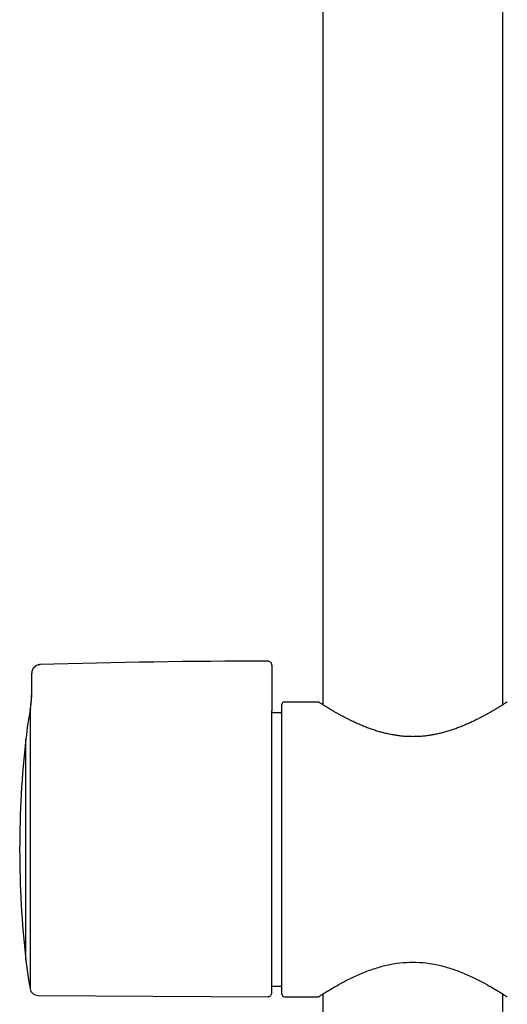
# Model space of a CAD drawing. Units: millimetres. Extents: x -18 to 890, y -35 to 1016.
# Drawn here: x 484 to 544, y 637 to 757 of the extents above; entities that cross this region are included whole.
import ezdxf

# ---------------------------------------------------------------- set-up
doc = ezdxf.new("R2010")
doc.units = ezdxf.units.MM
doc.layers.add('Default', color=7, linetype='Continuous')
doc.layers.add('DV1_Default', color=7, linetype='Continuous')

# ---------------------------------------------------------------- blocks, each defined once
blk = doc.blocks.new('SE')
at = {"layer": 'DV1_Default', "color": 7}
for p, q in [((521.08, 971.56), (521.08, 673.23)), ((543.08, 673.23), (543.08, 796.74)), ((486.47, 678.13), (486.47, 678.1)), ((514.85, 678.06), (514.85, 678)), ((514.85, 678), (514.85, 677.54)), ((514.85, 677.54), (514.85, 674.95)), ((485.5, 677.13), (485.5, 677.1)), ((485.5, 674.86), (485.5, 677.1)), ((485.5, 674.59), (485.5, 674.86)), ((514.85, 674.95), (514.85, 672.48)), ((485.33, 672.55), (485.33, 672.81)), ((514.85, 638.06), (514.85, 672.48)), ((516.08, 637.86), (516.08, 673.26)), ((520.53, 673.56), (516.38, 673.56)), ((485.29, 672.11), (485.29, 638.53)), ((515.88, 672.26), (514.85, 672.26)), ((484.78, 642.05), (484.78, 669.06)), ((514.85, 638.86), (515.88, 638.86)), ((486.27, 637.71), (514.35, 637.56)), ((516.38, 637.56), (520.53, 637.56)), ((521.08, 637.89), (521.08, 389.56)), ((543.08, 389.56), (543.08, 637.89))]:
    blk.add_line(p, q, dxfattribs=at)
for centre, radius, start, end in [((514.85, -271.44), 950, 90.03017, 91.71237), ((514.35, 678.06), 0.5, 0, 90.0302), ((486.5, 677.13), 1, 91.7124, 180), ((475.25, 674.65), 10.25, 349.6518, 0), ((471.11, 674.74), 14.38, 351.2492, 359.4065), ((539.34, 662.95), 54.9, 169.6518, 173.6046), ((489.45, 671.95), 4.16, 171.6875, 177.8221), ((515.88, 672.46), 0.2, 270, 0), ((516.38, 673.26), 0.3, 90, 180), ((520.53, 673.46), 0.1, 57.172, 89.9569), ((543.63, 673.46), 0.1, 90.0001, 122.8292), ((605.26, 655.56), 121.24, 173.6046, 186.3952), ((539.34, 648.17), 54.9, 186.395, 190.109), ((515.88, 638.66), 0.2, 0, 90), ((486.27, 638.71), 1, 190.109, 269.7), ((514.35, 638.06), 0.5, 269.7, 0), ((516.38, 637.86), 0.3, 180, 270), ((520.53, 637.66), 0.1, 270.0432, 302.8352), ((543.63, 637.66), 0.1, 237.1623, 269.9992)]:
    blk.add_arc(centre, radius, start, end, dxfattribs=at)
blk.add_ellipse((486.5, 677.1), major_axis=(-1, 0), ratio=0.998346, start_param=4.742275, end_param=6.283185, dxfattribs=at)
for points, knots in [([(543.58, 673.54), (543.58, 673.54), (543.57, 673.54), (543.53, 673.51), (543.47, 673.47), (543.38, 673.41), (543.26, 673.33), (543.11, 673.24), (542.93, 673.13), (542.73, 673), (542.5, 672.86), (542.24, 672.71), (541.95, 672.54), (541.63, 672.35), (541.29, 672.16), (540.92, 671.95), (540.52, 671.74), (540.1, 671.52), (539.65, 671.3), (539.18, 671.07), (538.7, 670.85), (538.19, 670.64), (537.68, 670.44), (537.16, 670.25), (536.63, 670.07), (536.09, 669.91), (535.56, 669.77), (535.02, 669.64), (534.49, 669.54), (533.95, 669.46), (533.42, 669.39), (532.89, 669.35), (532.36, 669.33), (531.82, 669.33), (531.29, 669.35), (530.76, 669.39), (530.23, 669.45), (529.7, 669.54), (529.16, 669.64), (528.63, 669.76), (528.09, 669.9), (527.56, 670.06), (527.03, 670.24), (526.51, 670.43), (526, 670.63), (525.5, 670.84), (525.01, 671.06), (524.54, 671.28), (524.09, 671.51), (523.67, 671.72), (523.27, 671.94), (522.9, 672.15), (522.55, 672.34), (522.23, 672.53), (521.94, 672.7), (521.68, 672.86), (521.45, 673), (521.24, 673.13), (521.06, 673.24), (520.92, 673.33), (520.79, 673.41), (520.7, 673.47), (520.63, 673.51), (520.6, 673.54), (520.59, 673.54), (520.59, 673.54)], [0, 0, 0, 0, 0.013709, 0.028698, 0.043746, 0.05887, 0.074123, 0.089509, 0.105069, 0.120812, 0.136745, 0.152894, 0.169272, 0.185871, 0.202681, 0.219684, 0.236835, 0.254123, 0.271463, 0.288826, 0.306103, 0.323236, 0.340149, 0.35679, 0.37312, 0.389102, 0.404743, 0.420043, 0.435024, 0.449722, 0.464201, 0.47852, 0.492736, 0.506921, 0.521118, 0.53541, 0.549853, 0.564523, 0.57945, 0.594691, 0.610249, 0.626166, 0.642418, 0.659018, 0.675883, 0.692992, 0.710242, 0.72758, 0.744934, 0.762234, 0.779433, 0.796471, 0.813319, 0.829943, 0.846366, 0.862555, 0.878547, 0.894319, 0.909919, 0.925334, 0.940599, 0.95574, 0.97081, 0.985801, 1, 1, 1, 1]), ([(520.59, 637.57), (520.59, 637.57), (520.66, 637.62), (521.02, 637.85), (521.63, 638.23), (522.49, 638.75), (523.61, 639.37), (524.93, 640.03), (526.43, 640.68), (528.02, 641.22), (529.65, 641.6), (531.28, 641.79), (532.91, 641.79), (534.53, 641.59), (536.15, 641.21), (537.73, 640.68), (539.22, 640.04), (540.55, 639.37), (541.67, 638.75), (542.54, 638.23), (543.15, 637.85), (543.5, 637.62), (543.58, 637.57), (543.58, 637.57)], [0, 0, 0, 0, 0.042638, 0.088474, 0.135775, 0.184903, 0.235977, 0.288095, 0.339741, 0.389012, 0.435253, 0.478952, 0.52174, 0.565247, 0.611051, 0.659838, 0.711205, 0.763389, 0.814714, 0.864189, 0.91174, 0.95775, 1, 1, 1, 1])]:
    blk.add_open_spline(points, degree=3, knots=knots, dxfattribs=at)

msp = doc.modelspace()

# ---------------------------------------------------------------- block references
at = {"layer": 'Default'}
msp.add_blockref('SE', (0, 0), dxfattribs=at)

doc.saveas('drawing.dxf')
